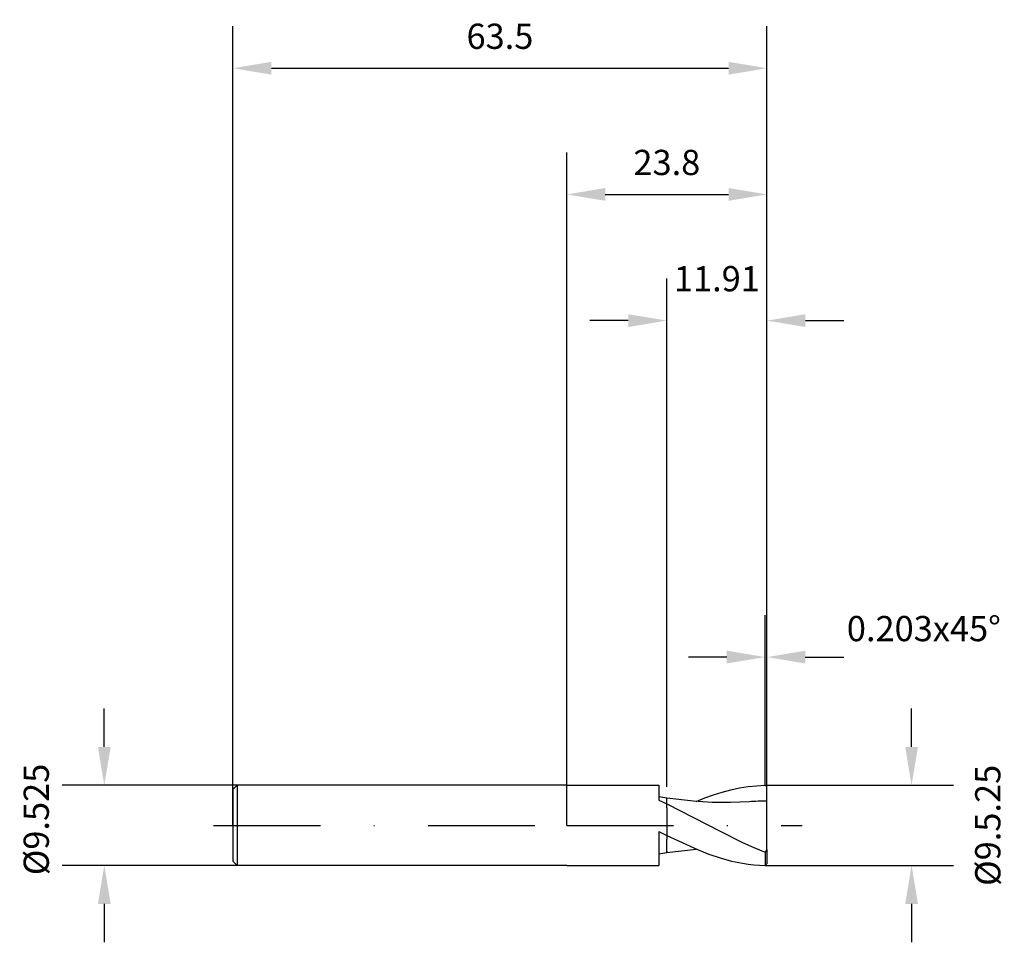
# Model space of a CAD drawing. Units: millimetres. Extents: x -65 to 52, y -14 to 96.
import ezdxf

# ---------------------------------------------------------------- set-up
doc = ezdxf.new("R2010")
doc.units = ezdxf.units.MM
doc.header["$PDMODE"] = 1
doc.linetypes.add('CENTER', pattern=[25.4, 12.7, -6.35, 0, -6.35])
doc.layers.get('DEFPOINTS').update_dxf_attribs({"linetype": 'CONTINUOUS'})
for name, color, linetype in [('1', 4, 'CONTINUOUS'), ('2', 7, 'CONTINUOUS'), ('4', 2, 'CENTER'), ('SK1', 4, 'CONTINUOUS'), ('SK2', 7, 'CONTINUOUS'), ('SK4', 2, 'CENTER')]:
    doc.layers.add(name, color=color, linetype=linetype)
doc.styles.add('SANDVIK_STYLE', font='simplex.shx', dxfattribs={"height": 3})
doc.dimstyles.new('SANDVIK_DIM', dxfattribs={"dimscale": 0, "dimtxt": 4.5, "dimasz": 4.57, "dimexe": 5, "dimexo": 0, "dimgap": 2.3, "dimtad": 1, "dimdsep": 46, "dimtxsty": 'SANDVIK_STYLE', "dimcen": 0.09, "dimclrd": 256, "dimclre": 256, "dimclrt": 256, "dimadec": 0, "dimazin": 0, "dimtfac": 1, "dimtofl": 0, "dimtmove": 2, "dimatfit": 3, "dimfxl": 1, "dimtolj": 1, "dimtzin": 0, "dimarcsym": 0})

# ---------------------------------------------------------------- blocks, each defined once
blk = doc.blocks.new('*D0')
at = {"layer": '2', "lineweight": -2, "transparency": 16777216}
for p, q in [((41, 9.33), (41, 13.9)), ((23.6, 4.76), (46, 4.76)), ((23.6, -4.76), (46, -4.76)), ((41, -9.33), (41, -13.9))]:
    blk.add_line(p, q, dxfattribs=at)
at = {"layer": '2', "transparency": 16777216}
for points in [[(40.24, 9.33), (41.76, 9.33), (41, 4.76)], [(40.24, -9.33), (41.76, -9.33), (41, -4.76)]]:
    blk.add_solid(points, dxfattribs=at)
at = {"layer": 'DEFPOINTS', "color": 0, "transparency": 16777216}
for p in [(23.6, 4.76), (23.6, -4.76), (41, -4.76)]:
    blk.add_point(p, dxfattribs=at)
at = {"layer": '2', "transparency": 16777216, "insert": (50.06, 0), "char_height": 3, "attachment_point": 5, "rotation": 90, "style": 'SANDVIK_STYLE'}
blk.add_mtext('\\A1;%%C9.5.25', dxfattribs=at)
blk = doc.blocks.new('*D1')
at = {"layer": '2', "lineweight": -2, "transparency": 16777216}
for p, q in [((0, 0), (0, 80)), ((23.8, 0), (23.8, 80)), ((4.57, 75), (19.23, 75))]:
    blk.add_line(p, q, dxfattribs=at)
at = {"layer": '2', "transparency": 16777216}
for points in [[(4.57, 75.76), (4.57, 74.24), (0, 75)], [(19.23, 75.76), (19.23, 74.24), (23.8, 75)]]:
    blk.add_solid(points, dxfattribs=at)
at = {"layer": 'DEFPOINTS', "color": 0, "transparency": 16777216}
for p in [(23.8, 75), (0, 0), (23.8, 0)]:
    blk.add_point(p, dxfattribs=at)
at = {"layer": '2', "transparency": 16777216, "insert": (11.9, 78.8), "char_height": 3, "attachment_point": 5, "style": 'SANDVIK_STYLE'}
blk.add_mtext('\\A1;23.8', dxfattribs=at)
blk = doc.blocks.new('*D2')
at = {"layer": '2', "lineweight": -2, "transparency": 16777216}
for p, q in [((11.88, 4.58), (11.88, 65)), ((23.8, 4.76), (23.8, 65)), ((7.31, 60), (2.74, 60)), ((28.37, 60), (32.94, 60))]:
    blk.add_line(p, q, dxfattribs=at)
at = {"layer": '2', "transparency": 16777216}
for points in [[(7.31, 60.76), (7.31, 59.24), (11.88, 60)], [(28.37, 60.76), (28.37, 59.24), (23.8, 60)]]:
    blk.add_solid(points, dxfattribs=at)
at = {"layer": 'DEFPOINTS', "color": 0, "transparency": 16777216}
for p in [(23.8, 60), (23.8, 4.76), (11.88, 4.58)]:
    blk.add_point(p, dxfattribs=at)
at = {"layer": '2', "transparency": 16777216, "insert": (17.85, 64.98), "char_height": 3, "attachment_point": 5, "style": 'SANDVIK_STYLE'}
blk.add_mtext('\\A1;11.91', dxfattribs=at)
blk = doc.blocks.new('*D3')
at = {"layer": 'DEFPOINTS', "color": 0, "transparency": 16777216}
for p in [(-39.2, 4.76), (-55, -4.76), (-39.2, -4.76)]:
    blk.add_point(p, dxfattribs=at)
at = {"layer": 'SK2', "lineweight": -2, "transparency": 16777216}
for p, q in [((-55, 9.33), (-55, 13.9)), ((-39.2, 4.76), (-60, 4.76)), ((-39.2, -4.76), (-60, -4.76)), ((-55, -9.33), (-55, -13.9))]:
    blk.add_line(p, q, dxfattribs=at)
at = {"layer": 'SK2', "transparency": 16777216}
for points in [[(-55.76, 9.33), (-54.24, 9.33), (-55, 4.76)], [(-55.76, -9.33), (-54.24, -9.33), (-55, -4.76)]]:
    blk.add_solid(points, dxfattribs=at)
at = {"layer": 'SK2', "transparency": 16777216, "insert": (-63.09, 0.7), "char_height": 3, "attachment_point": 5, "rotation": 90, "style": 'SANDVIK_STYLE'}
blk.add_mtext('\\A1;%%c9.525', dxfattribs=at)
blk = doc.blocks.new('*D4')
at = {"layer": 'DEFPOINTS', "color": 0, "transparency": 16777216}
for p in [(23.8, 90), (-39.7, 0), (23.8, 0)]:
    blk.add_point(p, dxfattribs=at)
at = {"layer": 'SK2', "lineweight": -2, "transparency": 16777216}
for p, q in [((-39.7, 0), (-39.7, 95)), ((23.8, 0), (23.8, 95)), ((-35.13, 90), (19.23, 90))]:
    blk.add_line(p, q, dxfattribs=at)
at = {"layer": 'SK2', "transparency": 16777216}
for points in [[(-35.13, 90.76), (-35.13, 89.24), (-39.7, 90)], [(19.23, 90.76), (19.23, 89.24), (23.8, 90)]]:
    blk.add_solid(points, dxfattribs=at)
at = {"layer": 'SK2', "transparency": 16777216, "insert": (-7.95, 93.8), "char_height": 3, "attachment_point": 5, "style": 'SANDVIK_STYLE'}
blk.add_mtext('\\A1;63.5', dxfattribs=at)
blk = doc.blocks.new('*D5')
at = {"layer": '2', "lineweight": -2, "transparency": 16777216}
for p, q in [((23.6, 4.76), (23.6, 25)), ((23.8, 4.76), (23.8, 25)), ((19.03, 20), (14.46, 20)), ((28.36, 20), (32.94, 20))]:
    blk.add_line(p, q, dxfattribs=at)
at = {"layer": '2', "transparency": 16777216}
for points in [[(19.03, 20.76), (19.03, 19.24), (23.6, 20)], [(28.36, 20.76), (28.36, 19.24), (23.8, 20)]]:
    blk.add_solid(points, dxfattribs=at)
at = {"layer": 'DEFPOINTS', "color": 0, "transparency": 16777216}
for p in [(23.8, 20), (23.6, 4.76), (23.8, 4.76)]:
    blk.add_point(p, dxfattribs=at)
at = {"layer": '2', "transparency": 16777216, "insert": (42.46, 23.39), "char_height": 3, "attachment_point": 5, "style": 'SANDVIK_STYLE'}
blk.add_mtext('\\A1;0.203x45°', dxfattribs=at)

msp = doc.modelspace()

# ---------------------------------------------------------------- linework, layer by layer
at = {"layer": '1'}
for p, q in [((0, 4.762), (10.932, 4.762)), ((10.932, 4.762), (10.932, 4.762)), ((10.932, 4.762), (10.932, 4.595)), ((10.932, 4.595), (10.932, 3.008)), ((10.932, 3.008), (11.884, 2.569)), ((11.897, 3.24), (10.945, 3.384)), ((11.884, 2.078), (11.884, 3.128)), ((11.884, 2.078), (11.884, -1.654)), ((10.932, -0.736), (11.884, -1.214)), ((10.932, -0.736), (10.932, -4.763)), ((11.884, -2.939), (11.884, -1.654)), ((10.932, -3.382), (11.884, -3.237)), ((11.884, -3.237), (11.884, -2.939)), ((11.884, -3.128), (11.884, -3.128)), ((11.884, -3.128), (11.884, -3.128)), ((11.884, -3.128), (11.884, -3.128)), ((11.884, -3.128), (11.884, -3.128)), ((11.884, -3.128), (11.884, -3.237)), ((0, -4.763), (10.932, -4.763))]:
    msp.add_line(p, q, dxfattribs=at)
at = {"layer": '1', "color": 1}
for p, q in [((21.554, 4.611), (22.579, 4.716)), ((22.579, 4.716), (23.605, 4.761)), ((23.795, 4.572), (23.605, 4.761)), ((16.429, 3.251), (17.454, 3.623)), ((17.454, 3.623), (18.479, 3.95)), ((18.479, 3.95), (19.504, 4.225)), ((19.504, 4.225), (20.529, 4.447)), ((20.529, 4.447), (21.554, 4.611)), ((23.795, 2.886), (23.795, 4.572)), ((11.884, 2.078), (11.884, 3.241)), ((15.055, 2.867), (11.884, 3.241)), ((11.884, 2.569), (18.223, -0.68)), ((17.269, 2.722), (15.055, 2.867)), ((15.403, 2.836), (16.429, 3.251)), ((19.482, 2.701), (17.269, 2.722)), ((21.696, 2.805), (19.482, 2.701)), ((23.795, -2.856), (23.795, 2.886)), ((11.884, 2.078), (11.884, -1.654)), ((18.223, -0.68), (20.914, -2.032)), ((11.884, -1.214), (15.532, -2.89)), ((11.884, -2.939), (11.884, -1.654)), ((20.914, -2.032), (22.259, -2.648)), ((11.884, -3.237), (15.403, -2.836)), ((11.884, -3.237), (11.884, -2.939)), ((11.884, -3.128), (11.884, -3.128)), ((11.884, -3.128), (11.884, -3.128)), ((11.884, -3.128), (11.884, -3.128)), ((11.884, -3.128), (11.884, -3.128)), ((11.884, -3.128), (11.884, -3.237)), ((15.532, -2.89), (16.877, -3.419)), ((16.877, -3.419), (18.223, -3.873)), ((22.259, -2.648), (23.605, -3.205)), ((23.795, -2.856), (23.605, -3.205)), ((23.605, -3.205), (23.605, -4.761)), ((23.795, -2.856), (23.795, -4.572)), ((18.223, -3.873), (19.568, -4.241)), ((19.568, -4.241), (20.914, -4.515)), ((20.914, -4.515), (21.586, -4.615)), ((21.586, -4.615), (22.259, -4.69)), ((23.795, -4.572), (23.605, -4.761)), ((22.259, -4.69), (22.932, -4.738)), ((22.932, -4.738), (23.605, -4.761))]:
    msp.add_line(p, q, dxfattribs=at)
msp.add_arc((23.847, -25.732), 28.618, 90.10376, 94.31017, dxfattribs=at)
at = {"layer": '4'}
msp.add_line((0, 0), (28, 0), dxfattribs=at)
at = {"layer": 'SK1'}
for p, q in [((-39.2, 4.762), (-39.7, 4.263)), ((0, 4.762), (-39.2, 4.762)), ((-39.2, 4.762), (-39.2, -4.763)), ((-39.7, 4.5), (-39.7, 4.496)), ((-39.7, 4.496), (-39.7, 4.096)), ((-39.7, 4.096), (-39.7, -4.263)), ((-39.2, -4.763), (-39.7, -4.263)), ((0, -4.763), (-39.2, -4.763))]:
    msp.add_line(p, q, dxfattribs=at)
at = {"layer": 'SK4'}
msp.add_line((-42, 0), (0, 0), dxfattribs=at)

# ---------------------------------------------------------------- dimensions: what is measured, and where the dimension line sits
at = {"layer": '2'}
dim = msp.add_linear_dim(base=(23.795, 75), p1=(0, 0), p2=(23.795, 0), dimstyle='SANDVIK_DIM', override={"dimscale": 1, "dimtxt": 3}, dxfattribs=at)
dim.commit()
dim.dimension.update_dxf_attribs({"geometry": '*D1', "text_midpoint": (11.8975, 78.8)})
dim = msp.add_linear_dim(base=(23.795, 60), p1=(11.884, 4.578), p2=(23.795, 4.761), dimstyle='SANDVIK_DIM', override={"dimscale": 1, "dimtxt": 3}, dxfattribs=at)
dim.commit()
dim.dimension.update_dxf_attribs({"geometry": '*D2', "text_midpoint": (17.846, 64.982), "dimtype": 160})
dim = msp.add_linear_dim(base=(23.795, 20), p1=(23.605, 4.761), p2=(23.795, 4.761), text='0.203x45°', dimstyle='SANDVIK_DIM', override={"dimscale": 1, "dimtxt": 3}, dxfattribs=at)
dim.commit()
dim.dimension.update_dxf_attribs({"geometry": '*D5', "text_midpoint": (42.46, 23.387), "dimtype": 160})
dim = msp.add_linear_dim(base=(41, -4.761), p1=(23.605, 4.761), p2=(23.605, -4.761), angle=90, text='%%C9.5.25', dimstyle='SANDVIK_DIM', override={"dimscale": 1, "dimtxt": 3}, dxfattribs=at)
dim.commit()
dim.dimension.update_dxf_attribs({"geometry": '*D0', "text_midpoint": (50.059, 0), "dimtype": 160})
at = {"layer": 'SK2'}
dim = msp.add_linear_dim(base=(23.795, 90), p1=(-39.7, 0), p2=(23.795, 0), dimstyle='SANDVIK_DIM', override={"dimscale": 1, "dimtxt": 3}, dxfattribs=at)
dim.commit()
dim.dimension.update_dxf_attribs({"geometry": '*D4', "text_midpoint": (-7.9525, 93.8)})
dim = msp.add_linear_dim(base=(-55, -4.763), p1=(-39.2, 4.762), p2=(-39.2, -4.763), angle=90, text='%%c9.525', dimstyle='SANDVIK_DIM', override={"dimscale": 1, "dimtxt": 3}, dxfattribs=at)
dim.commit()
dim.dimension.update_dxf_attribs({"geometry": '*D3', "text_midpoint": (-63.091, 0.703), "dimtype": 160})

doc.saveas('drawing.dxf')
